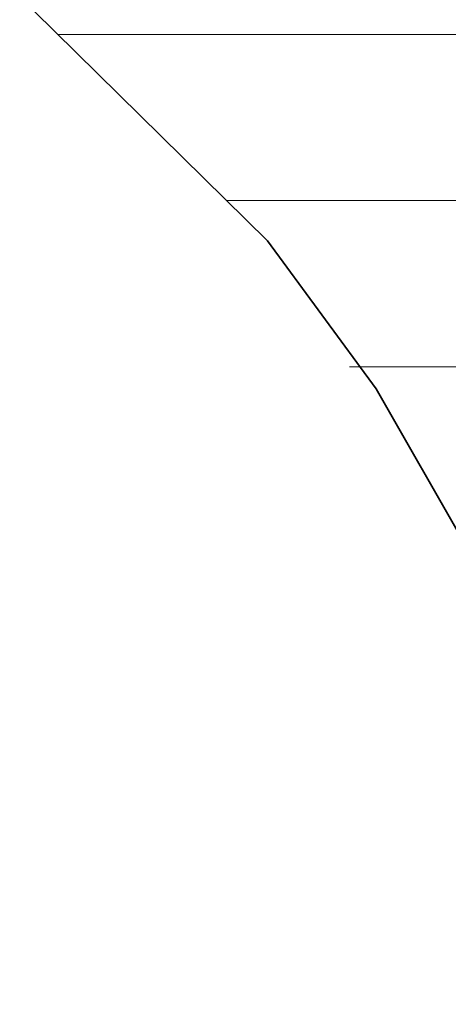
# Model space of a CAD drawing. Units: millimetres. Extents: x 59 to 11996, y 24 to 8424.
# Drawn here: x 8346 to 8364, y 435 to 477 of the extents above; entities that cross this region are included whole.
import ezdxf

# ---------------------------------------------------------------- set-up
doc = ezdxf.new("R2010")
doc.units = ezdxf.units.MM
doc.header["$MEASUREMENT"] = 0
doc.layers.add('(1) Shape lines', color=7, linetype='Continuous', lineweight=35)
doc.layers.add('(9) Sheet', color=7, linetype='Continuous', lineweight=35)

# ---------------------------------------------------------------- blocks, each defined once
blk = doc.blocks.new('HATCH_161_e398ba64-aca2-4b55-86f9-5fe910c877d2')
at = {"layer": '(1) Shape lines', "color": 0, "lineweight": 9}
blk.add_line((8354.074, 476), (8347.682, 476), dxfattribs=at)
blk = doc.blocks.new('HATCH_162_f9654ced-55c0-4223-aef8-2544b45bc355')
at = {"layer": '(1) Shape lines', "color": 0, "lineweight": 9}
blk.add_line((8354.486, 476), (8354.074, 476), dxfattribs=at)
blk = doc.blocks.new('HATCH_165_88ca08dc-0f1e-4f0a-ab67-826b0dd4c60e')
at = {"layer": '(1) Shape lines', "color": 0, "lineweight": 9}
for p, q in [((8356.033, 476), (8354.486, 476)), ((8356.108, 469), (8354.796, 469))]:
    blk.add_line(p, q, dxfattribs=at)
blk = doc.blocks.new('HATCH_166_700c2056-1199-47c1-be6b-712757d6d2c4')
at = {"layer": '(1) Shape lines', "color": 0, "lineweight": 9}
for p, q in [((8356.122, 476), (8356.033, 476)), ((8356.122, 469), (8356.108, 469))]:
    blk.add_line(p, q, dxfattribs=at)
blk = doc.blocks.new('HATCH_169_14653f3b-74de-4946-9501-f7d68ef91b14')
at = {"layer": '(1) Shape lines', "color": 0, "lineweight": 9}
for p, q in [((8356.499, 476), (8356.122, 476)), ((8356.517, 469), (8356.122, 469))]:
    blk.add_line(p, q, dxfattribs=at)
blk = doc.blocks.new('HATCH_170_feb8fe9a-c0b9-4e5f-8379-ec6a28373938')
at = {"layer": '(1) Shape lines', "color": 0, "lineweight": 9}
for p, q in [((8356.521, 476), (8356.499, 476)), ((8356.521, 469), (8356.517, 469))]:
    blk.add_line(p, q, dxfattribs=at)
blk = doc.blocks.new('HATCH_173_63e6533d-fe14-4ec7-b244-1d65248bdc0d')
at = {"layer": '(1) Shape lines', "color": 0, "lineweight": 9}
for p, q in [((8360.204, 476), (8356.521, 476)), ((8360.381, 469), (8356.521, 469)), ((8360.558, 462), (8359.969, 462))]:
    blk.add_line(p, q, dxfattribs=at)
blk = doc.blocks.new('HATCH_174_cb0fbebe-99ff-4762-9370-e3d45c30551a')
at = {"layer": '(1) Shape lines', "color": 0, "lineweight": 9}
for p, q in [((8360.582, 476), (8360.204, 476)), ((8360.582, 469), (8360.381, 469)), ((8360.582, 462), (8360.558, 462))]:
    blk.add_line(p, q, dxfattribs=at)
blk = doc.blocks.new('HATCH_179_62bb274a-41e3-4f5d-acf9-c6341dbe3b87')
at = {"layer": '(1) Shape lines', "color": 0, "lineweight": 9}
for p, q in [((8362.867, 476), (8360.582, 476)), ((8362.976, 469), (8360.582, 469)), ((8363.085, 462), (8360.582, 462))]:
    blk.add_line(p, q, dxfattribs=at)
blk = doc.blocks.new('HATCH_180_f357ae75-5f89-412a-aa23-9f061abd390a')
at = {"layer": '(1) Shape lines', "color": 0, "lineweight": 9}
for p, q in [((8363.161, 476), (8362.867, 476)), ((8363.161, 469), (8362.976, 469)), ((8363.161, 462), (8363.085, 462))]:
    blk.add_line(p, q, dxfattribs=at)
blk = doc.blocks.new('HATCH_185_2653956a-a97e-4d15-b3f6-6fc68db98aeb')
at = {"layer": '(1) Shape lines', "color": 0, "lineweight": 9}
for p, q in [((8363.68, 476), (8363.161, 476)), ((8363.705, 469), (8363.161, 469)), ((8363.73, 462), (8363.161, 462))]:
    blk.add_line(p, q, dxfattribs=at)
blk = doc.blocks.new('HATCH_186_84611fed-1991-44c3-96cf-0213ef73c229')
at = {"layer": '(1) Shape lines', "color": 0, "lineweight": 9}
for p, q in [((8363.75, 476), (8363.68, 476)), ((8363.75, 469), (8363.705, 469)), ((8363.75, 462), (8363.73, 462))]:
    blk.add_line(p, q, dxfattribs=at)
blk = doc.blocks.new('HATCH_191_97333bb8-a0c9-496f-801a-f70c798468f8')
at = {"layer": '(1) Shape lines', "color": 0, "lineweight": 9}
for p, q in [((8364.758, 476), (8363.75, 476)), ((8364.806, 469), (8363.75, 469)), ((8364.854, 462), (8363.75, 462))]:
    blk.add_line(p, q, dxfattribs=at)
blk = doc.blocks.new('GROUP_0_955f668d-7281-4cfd-b9d0-27bee2883758')
at = {"layer": '(9) Sheet', "color": 7, "linetype": 'Continuous', "lineweight": 35, "ltscale": 20}
blk.add_lwpolyline([(8331.442, 491.98), (8356.521, 467.302), (8361.092, 461.066), (8364.905, 454.41), (8367.489, 447.694), (8368.374, 441.282), (8368.032, 438.302), (8367.088, 435.533), (8365.484, 433.021), (8363.161, 430.81), (8360.06, 428.946), (8356.122, 427.474), (8351.289, 426.438), (8345.5, 425.886)], dxfattribs=at)
at = {"layer": '(1) Shape lines', "color": 154, "linetype": 'ByBlock'}
for name in ['HATCH_180_f357ae75-5f89-412a-aa23-9f061abd390a', 'HATCH_185_2653956a-a97e-4d15-b3f6-6fc68db98aeb', 'HATCH_186_84611fed-1991-44c3-96cf-0213ef73c229', 'HATCH_191_97333bb8-a0c9-496f-801a-f70c798468f8', 'HATCH_162_f9654ced-55c0-4223-aef8-2544b45bc355', 'HATCH_165_88ca08dc-0f1e-4f0a-ab67-826b0dd4c60e', 'HATCH_166_700c2056-1199-47c1-be6b-712757d6d2c4', 'HATCH_169_14653f3b-74de-4946-9501-f7d68ef91b14', 'HATCH_170_feb8fe9a-c0b9-4e5f-8379-ec6a28373938', 'HATCH_173_63e6533d-fe14-4ec7-b244-1d65248bdc0d', 'HATCH_174_cb0fbebe-99ff-4762-9370-e3d45c30551a', 'HATCH_179_62bb274a-41e3-4f5d-acf9-c6341dbe3b87', 'HATCH_161_e398ba64-aca2-4b55-86f9-5fe910c877d2']:
    blk.add_blockref(name, (0, 0), dxfattribs=at)

msp = doc.modelspace()

# ---------------------------------------------------------------- block references
at = {"color": 7, "linetype": 'ByBlock'}
msp.add_blockref('GROUP_0_955f668d-7281-4cfd-b9d0-27bee2883758', (0, 0), dxfattribs=at)

doc.saveas('drawing.dxf')
